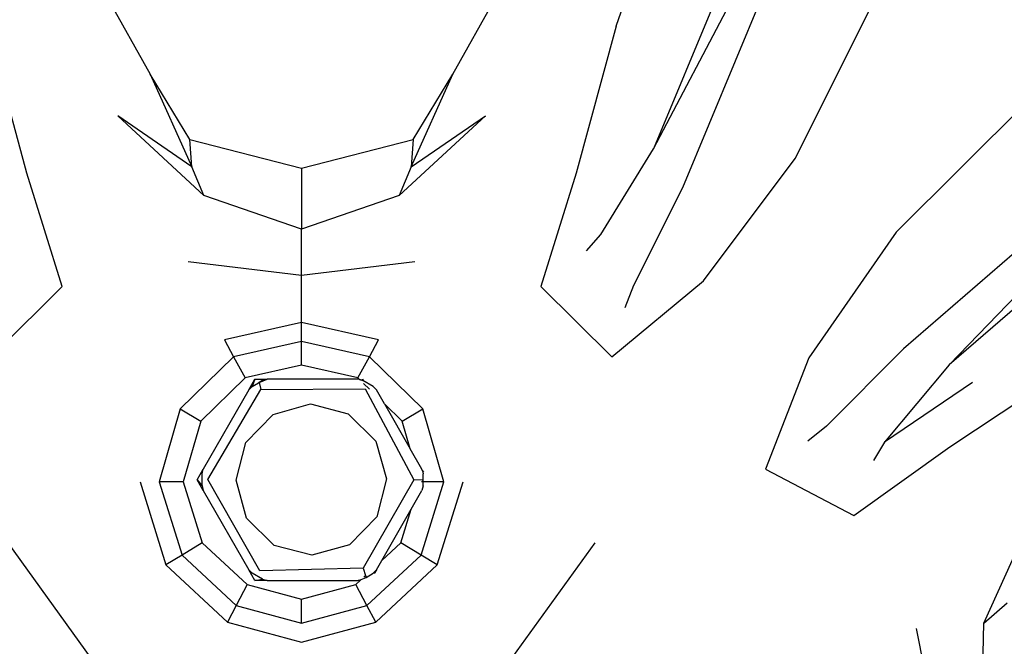
# Model space of a CAD drawing. Units: millimetres. Extents: x 695 to 9337, y -606 to 3466.
# Drawn here: x 4272 to 4376, y -249 to -183 of the extents above; entities that cross this region are included whole.
import ezdxf

# ---------------------------------------------------------------- set-up
doc = ezdxf.new("R2010")
doc.units = ezdxf.units.MM
doc.layers.add('Edges', color=7, linetype='Continuous')

# ---------------------------------------------------------------- blocks, each defined once
blk = doc.blocks.new('Innova+facelift ls')
at = {"layer": 'Edges'}
for p, q in [((1321.07, 166.9), (1328.4, 187.81)), ((1334.98, 177.93), (1325.04, 153.96)), ((1325.04, 153.96), (1335.55, 174)), ((1265.45, 173.19), (1271.8, 161.84)), ((1303.8, 161.84), (1310.15, 173.19)), ((1328.11, 149.87), (1337.58, 172.57)), ((1340.02, 152.94), (1349.87, 172.63)), ((1258.76, 151.36), (1254.54, 166.9)), ((1321.07, 166.9), (1316.84, 151.36)), ((1271.8, 161.84), (1276.21, 152.05)), ((1275.99, 154.95), (1271.8, 161.84)), ((1299.39, 152.05), (1303.8, 161.84)), ((1299.62, 154.95), (1303.8, 161.84)), ((1366.26, 160.65), (1350.7, 145.13)), ((1277.48, 149.03), (1268.36, 157.44)), ((1276.21, 152.05), (1268.36, 157.44)), ((1307.24, 157.44), (1298.12, 149.03)), ((1299.39, 152.05), (1307.24, 157.44)), ((1276.21, 152.05), (1275.99, 154.95)), ((1275.99, 154.95), (1287.8, 151.9)), ((1287.8, 151.9), (1299.62, 154.95)), ((1299.62, 154.95), (1299.39, 152.05)), ((1319.44, 144.88), (1325.04, 153.96)), ((1277.48, 149.03), (1276.21, 152.05)), ((1299.39, 152.05), (1298.12, 149.03)), ((1330.31, 139.98), (1340.02, 152.94)), ((1262.5, 139.38), (1258.76, 151.36)), ((1287.8, 151.9), (1287.8, 145.44)), ((1316.84, 151.36), (1313.11, 139.38)), ((1287.8, 145.44), (1277.48, 149.03)), ((1298.12, 149.03), (1287.8, 145.44)), ((1322.93, 139.55), (1328.11, 149.87)), ((1370, 148.86), (1351.48, 132.79)), ((1375.86, 148.02), (1356.28, 131.11)), ((1371.97, 147.35), (1356.28, 131.11)), ((1287.8, 140.59), (1287.8, 145.44)), ((1317.95, 143.18), (1319.44, 144.88)), ((1350.7, 145.13), (1341.45, 131.84)), ((1275.8, 142.02), (1287.8, 140.59)), ((1287.8, 140.59), (1299.8, 142.02)), ((1287.8, 135.58), (1287.8, 140.59)), ((1320.61, 131.97), (1330.31, 139.98)), ((1322.04, 137.17), (1322.93, 139.55)), ((1254.99, 131.97), (1262.5, 139.38)), ((1313.11, 139.38), (1320.61, 131.97)), ((1287.8, 135.58), (1279.66, 133.74)), ((1287.8, 133.57), (1287.8, 135.58)), ((1295.94, 133.74), (1287.8, 135.58)), ((1279.66, 133.74), (1280.62, 131.96)), ((1287.8, 133.57), (1280.62, 131.96)), ((1287.8, 131.07), (1287.8, 133.57)), ((1294.98, 131.96), (1287.8, 133.57)), ((1294.98, 131.96), (1295.94, 133.74)), ((1351.48, 132.79), (1343.33, 124.63)), ((1280.62, 131.96), (1274.98, 126.45)), ((1280.62, 131.96), (1281.84, 129.72)), ((1293.76, 129.72), (1294.98, 131.96)), ((1300.62, 126.45), (1294.98, 131.96)), ((1341.45, 131.84), (1336.88, 120.07)), ((1356.37, 122.45), (1369.74, 131.3)), ((1287.8, 131.07), (1281.84, 129.72)), ((1293.76, 129.72), (1287.8, 131.07)), ((1356.28, 131.11), (1349.44, 122.94)), ((1281.84, 129.72), (1277.14, 125.15)), ((1282.23, 128.46), (1282.87, 129.58)), ((1282.87, 129.58), (1282.59, 128.82)), ((1282.59, 128.82), (1283.24, 129.2)), ((1282.87, 129.58), (1284.16, 129.59)), ((1283.32, 129.26), (1283.24, 129.2)), ((1283.32, 129.26), (1284.16, 129.59)), ((1283.68, 129.46), (1283.32, 129.26)), ((1283.32, 129.26), (1283.51, 128.52)), ((1284.16, 129.59), (1283.68, 129.46)), ((1293.74, 129.58), (1284.16, 129.59)), ((1293.79, 129.59), (1293.74, 129.58)), ((1293.91, 129.58), (1293.76, 129.72)), ((1293.91, 129.58), (1293.79, 129.59)), ((1293.95, 129.54), (1293.91, 129.58)), ((1294.03, 129.52), (1293.95, 129.54)), ((1294.03, 129.52), (1294.34, 129.58)), ((1294.03, 129.52), (1294.27, 129.46)), ((1295.37, 128.82), (1294.27, 129.46)), ((1294.98, 128.54), (1294.37, 129.14)), ((1358.78, 129.26), (1349.44, 122.94)), ((1282.23, 128.46), (1277.41, 120.07)), ((1277.89, 118.99), (1283.51, 128.52)), ((1282.59, 128.82), (1282.23, 128.46)), ((1283.51, 128.52), (1294.53, 128.59)), ((1294.53, 128.59), (1299.69, 118.95)), ((1295.37, 128.82), (1295.72, 128.46)), ((1296.56, 127), (1295.72, 128.46)), ((1274.98, 126.45), (1272.76, 118.74)), ((1274.98, 126.45), (1277.14, 125.15)), ((1284.79, 125.87), (1288.75, 126.98)), ((1288.75, 126.98), (1292.74, 125.94)), ((1298.46, 125.15), (1296.56, 127)), ((1296.56, 127), (1299.3, 122.22)), ((1298.46, 125.15), (1300.62, 126.45)), ((1302.84, 118.74), (1300.62, 126.45)), ((1277.14, 125.15), (1275.3, 118.74)), ((1281.9, 122.91), (1284.79, 125.87)), ((1292.74, 125.94), (1295.67, 123.04)), ((1299.3, 122.22), (1298.46, 125.15)), ((1343.33, 124.63), (1341.36, 123.04)), ((1280.88, 118.9), (1281.9, 122.91)), ((1295.67, 123.04), (1296.78, 119.05)), ((1349.44, 122.94), (1348.3, 120.99)), ((1300.54, 120.07), (1299.3, 122.22)), ((1346.2, 115.17), (1356.37, 122.45)), ((1276.77, 118.95), (1277.41, 120.07)), ((1277.29, 119.59), (1277.41, 120.07)), ((1300.58, 119.92), (1300.54, 120.07)), ((1300.58, 119.92), (1300.66, 119.59)), ((1300.58, 119.92), (1300.71, 119.76)), ((1336.88, 120.07), (1346.2, 115.17)), ((1270.72, 118.74), (1273.45, 109.95)), ((1272.76, 118.74), (1275.16, 111)), ((1275.3, 118.74), (1272.76, 118.74)), ((1275.3, 118.74), (1277.3, 112.3)), ((1276.77, 118.95), (1277.29, 118.31)), ((1277.41, 117.82), (1276.77, 118.95)), ((1277.29, 118.31), (1277.29, 119.59)), ((1283.38, 109.32), (1277.89, 118.99)), ((1281.98, 114.91), (1280.88, 118.9)), ((1299.69, 118.95), (1294.33, 109.6)), ((1296.78, 119.05), (1295.75, 115.04)), ((1300.57, 118.92), (1299.69, 118.95)), ((1300.44, 111), (1302.84, 118.74)), ((1300.48, 118.74), (1300.45, 118.74)), ((1300.66, 118.74), (1300.57, 118.74)), ((1300.66, 118.74), (1300.66, 119.59)), ((1300.66, 118.31), (1300.66, 118.74)), ((1302.84, 118.74), (1300.66, 118.74)), ((1302.15, 109.95), (1304.88, 118.74)), ((1277.29, 118.31), (1277.41, 117.82)), ((1277.41, 117.82), (1282.23, 109.43)), ((1299.4, 115.84), (1300.54, 117.82)), ((1300.66, 118.31), (1300.54, 117.82)), ((1296.3, 110.44), (1299.4, 115.84)), ((1298.3, 112.3), (1299.4, 115.84)), ((1284.92, 112.01), (1281.98, 114.91)), ((1295.75, 115.04), (1292.87, 112.08)), ((1359.95, 103.8), (1365.08, 115.14)), ((1267.78, 97.02), (1256.76, 112.29)), ((1277.3, 112.3), (1275.16, 111)), ((1277.3, 112.3), (1282.06, 107.87)), ((1288.9, 110.97), (1284.92, 112.01)), ((1292.87, 112.08), (1288.9, 110.97)), ((1296.3, 110.44), (1298.3, 112.3)), ((1300.44, 111), (1298.3, 112.3)), ((1307.82, 97.02), (1318.84, 112.29)), ((1275.16, 111), (1273.45, 109.95)), ((1275.16, 111), (1280.89, 105.66)), ((1294.71, 105.66), (1300.44, 111)), ((1295.72, 109.43), (1296.3, 110.44)), ((1302.15, 109.95), (1300.44, 111)), ((1273.45, 109.95), (1279.96, 103.89)), ((1282.59, 109.08), (1282.23, 109.43)), ((1282.87, 108.31), (1282.23, 109.43)), ((1294.33, 109.6), (1283.38, 109.32)), ((1294.33, 109.6), (1294.57, 108.83)), ((1295.72, 109.43), (1295.37, 109.08)), ((1295.72, 109.43), (1295.5, 109.05)), ((1295.65, 103.89), (1302.15, 109.95)), ((1283.68, 108.44), (1282.59, 109.08)), ((1282.87, 108.31), (1283.68, 108.44)), ((1284.16, 108.31), (1282.87, 108.31)), ((1283.68, 108.44), (1284.16, 108.31)), ((1284.16, 108.31), (1293.79, 108.31)), ((1293.54, 107.87), (1294.01, 108.31)), ((1293.79, 108.31), (1294.12, 108.41)), ((1294.01, 108.31), (1293.79, 108.31)), ((1294.01, 108.31), (1294.12, 108.41)), ((1294.12, 108.41), (1294.46, 108.54)), ((1294.38, 108.65), (1294.57, 108.83)), ((1294.46, 108.54), (1294.63, 108.64)), ((1294.57, 108.83), (1294.63, 108.64)), ((1294.63, 108.64), (1295.37, 109.08)), ((1282.06, 107.87), (1280.89, 105.66)), ((1282.06, 107.87), (1287.8, 106.32)), ((1287.8, 106.32), (1293.54, 107.87)), ((1294.71, 105.66), (1293.54, 107.87)), ((1287.8, 103.8), (1287.8, 106.32)), ((1280.89, 105.66), (1279.96, 103.89)), ((1280.89, 105.66), (1287.8, 103.8)), ((1287.8, 103.8), (1294.71, 105.66)), ((1295.65, 103.89), (1294.71, 105.66)), ((1359.95, 103.8), (1362.42, 105.95)), ((1279.96, 103.89), (1287.8, 101.78)), ((1287.8, 101.78), (1295.65, 103.89)), ((1352.81, 103.25), (1355.16, 91.32)), ((1359.75, 92.82), (1359.95, 103.8))]:
    blk.add_line(p, q, dxfattribs=at)

msp = doc.modelspace()

# ---------------------------------------------------------------- block references
msp.add_blockref('Innova+facelift ls', (3014.34, -350.67))

doc.saveas('drawing.dxf')
